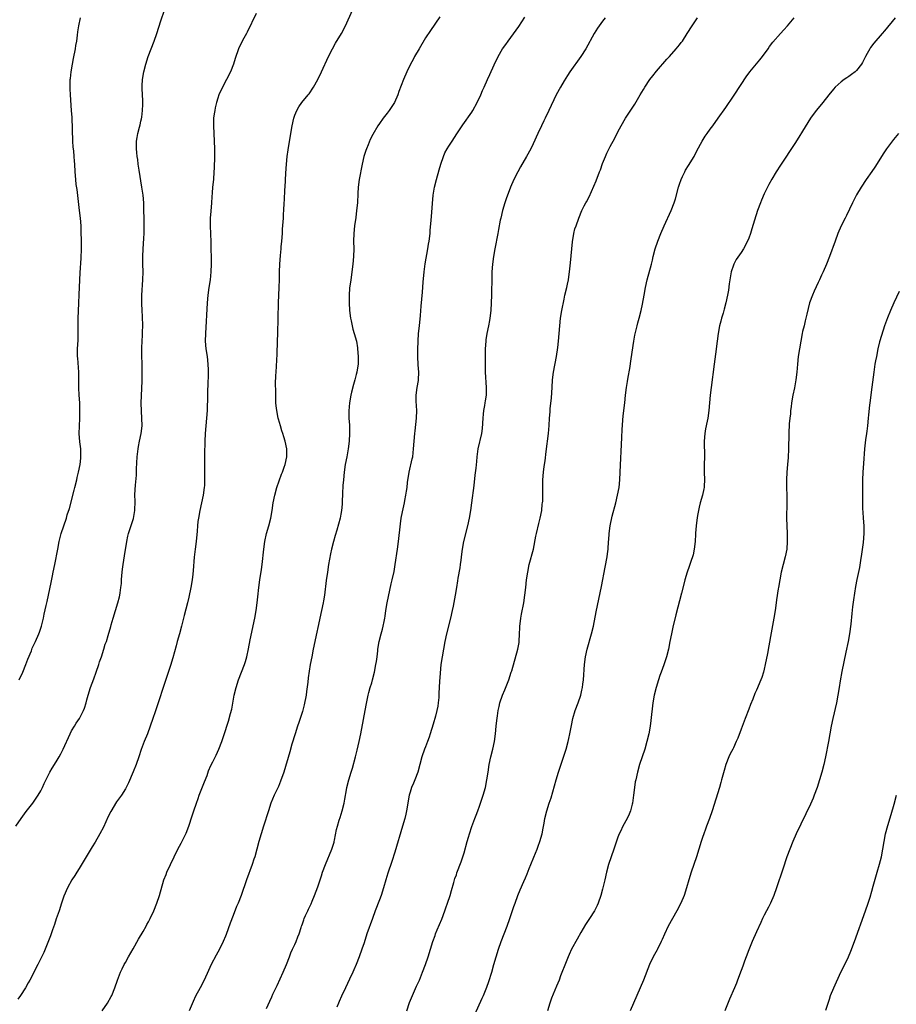
# Model space of a CAD drawing. Units: inches. Extents: x 2628000 to 2631000, y 1476000 to 1479000.
# Drawn here: x 2629882 to 2630109, y 1478417 to 1478673 of the extents above; entities that cross this region are included whole.
import ezdxf

# ---------------------------------------------------------------- set-up
doc = ezdxf.new("R2010")
doc.units = ezdxf.units.IN
doc.header["$MEASUREMENT"] = 0
doc.layers.add('LD26281476_10ft', color=91, linetype='Continuous')

msp = doc.modelspace()

# ---------------------------------------------------------------- linework, layer by layer
at = {"layer": 'LD26281476_10ft'}
for points, elevation in [([(2629880.52, 1478463), (2629881.88, 1478465), (2629883.21, 1478466.79), (2629884.92, 1478469), (2629886.32, 1478471), (2629887, 1478472.2), (2629887.43, 1478473), (2629887.91, 1478474.09), (2629889.36, 1478477), (2629889.97, 1478478.03), (2629891, 1478479.67), (2629891.77, 1478481), (2629892.19, 1478481.81), (2629892.79, 1478483), (2629894.6, 1478487), (2629895, 1478487.75), (2629895.73, 1478489), (2629896.22, 1478489.78), (2629897.03, 1478491), (2629898.06, 1478493), (2629898.33, 1478493.67), (2629898.76, 1478495), (2629899, 1478495.83), (2629899.3, 1478497), (2629899.93, 1478499), (2629900.76, 1478501.24), (2629901.39, 1478503), (2629902.05, 1478505), (2629902.28, 1478505.72), (2629902.73, 1478507), (2629903.41, 1478509), (2629903.76, 1478510.24), (2629904.04, 1478511), (2629904.51, 1478512.51), (2629905.16, 1478514.84), (2629905.31, 1478515.31), (2629905.79, 1478517), (2629907.02, 1478521), (2629907.43, 1478522.57), (2629907.51, 1478523), (2629907.58, 1478523.58), (2629907.81, 1478525), (2629907.93, 1478526.07), (2629907.99, 1478527), (2629908.09, 1478528.09), (2629908.27, 1478529.73), (2629908.44, 1478531), (2629908.77, 1478533.23), (2629909.38, 1478537), (2629909.65, 1478538.35), (2629909.81, 1478539), (2629911.1, 1478542.9), (2629911.44, 1478545), (2629911.48, 1478547.48), (2629911.44, 1478549), (2629911.51, 1478550.49), (2629911.59, 1478551.59), (2629911.84, 1478554.16), (2629911.88, 1478555.88), (2629912.06, 1478559), (2629912.29, 1478561), (2629912.38, 1478561.62), (2629912.63, 1478563), (2629913.05, 1478565), (2629913.3, 1478567), (2629913.28, 1478569), (2629913.16, 1478570.84), (2629913.12, 1478573), (2629913.17, 1478574.83), (2629913.31, 1478578.69), (2629913.35, 1478581), (2629913.33, 1478583.33), (2629913.28, 1478585), (2629913.28, 1478586.72), (2629913.26, 1478587.26), (2629913.32, 1478589), (2629913.42, 1478590.58), (2629913.42, 1478591.42), (2629913.49, 1478593), (2629913.42, 1478595.42), (2629913.3, 1478597), (2629913.23, 1478598.77), (2629913.28, 1478601), (2629913.55, 1478605), (2629913.59, 1478607), (2629913.54, 1478609), (2629913.52, 1478611), (2629913.59, 1478613), (2629913.66, 1478614.34), (2629913.78, 1478615.78), (2629913.82, 1478617), (2629913.83, 1478618.17), (2629913.86, 1478619), (2629913.85, 1478621), (2629913.81, 1478623), (2629913.73, 1478625), (2629913.57, 1478627), (2629913.29, 1478629), (2629912.57, 1478633.43), (2629912.34, 1478635), (2629912.2, 1478636.2), (2629912.05, 1478637), (2629911.92, 1478638.08), (2629911.87, 1478639), (2629911.89, 1478639.89), (2629911.89, 1478641), (2629912.06, 1478641.94), (2629912.21, 1478643), (2629912.62, 1478644.62), (2629912.79, 1478645.21), (2629913, 1478646.15), (2629913.17, 1478646.83), (2629913.21, 1478647.21), (2629913.45, 1478649), (2629913.5, 1478650.5), (2629913.5, 1478651.5), (2629913.32, 1478654.68), (2629913.34, 1478655), (2629913.38, 1478655.38), (2629913.44, 1478657), (2629913.78, 1478659), (2629914.3, 1478661), (2629914.93, 1478663), (2629916.44, 1478667), (2629917.15, 1478669), (2629918.22, 1478672.22), (2629919.18, 1478675)], 10400), ([(2629943, 1478674.15), (2629940.64, 1478669.36), (2629940.43, 1478669), (2629939.74, 1478667.74), (2629939.36, 1478667), (2629938.4, 1478665), (2629937.5, 1478662.5), (2629937.08, 1478661), (2629936.3, 1478659), (2629934.2, 1478655), (2629933.3, 1478653), (2629933, 1478652.16), (2629932.64, 1478651), (2629932.31, 1478649.69), (2629932.19, 1478649), (2629932.09, 1478648.09), (2629931.91, 1478647), (2629931.86, 1478646.14), (2629931.84, 1478645), (2629931.93, 1478643), (2629932.06, 1478641), (2629932.12, 1478639), (2629932.12, 1478637), (2629932.05, 1478633.95), (2629932, 1478633), (2629931.84, 1478631), (2629931.65, 1478629), (2629931.55, 1478627.55), (2629931.46, 1478626.54), (2629931.36, 1478625), (2629931.16, 1478622.84), (2629931.02, 1478621), (2629931.01, 1478618.99), (2629931.16, 1478614.84), (2629931.21, 1478613), (2629931.24, 1478610.76), (2629931.24, 1478609), (2629931.19, 1478607), (2629931, 1478605), (2629930.67, 1478603), (2629930.4, 1478601), (2629930.26, 1478599), (2629929.78, 1478591), (2629929.74, 1478589), (2629929.91, 1478587), (2629930.2, 1478585), (2629930.42, 1478583), (2629930.45, 1478581.55), (2629930.49, 1478581), (2629930.49, 1478580.49), (2629930.39, 1478577.61), (2629930.32, 1478576.32), (2629930.28, 1478573.72), (2629930.2, 1478572.2), (2629930.19, 1478571), (2629930.07, 1478569), (2629929.74, 1478565), (2629929.63, 1478563), (2629929.55, 1478559.55), (2629929.56, 1478555.56), (2629929.54, 1478554.46), (2629929.56, 1478553), (2629929.52, 1478551.52), (2629929.49, 1478551), (2629929.23, 1478549), (2629928.78, 1478547), (2629928.31, 1478545), (2629927.95, 1478543), (2629927.85, 1478542.15), (2629927.74, 1478541), (2629927.65, 1478539.65), (2629927.38, 1478537), (2629927.11, 1478535), (2629926.85, 1478532.85), (2629926.59, 1478529.41), (2629926.49, 1478528.49), (2629926.3, 1478527), (2629925.97, 1478525), (2629925.49, 1478522.51), (2629925.13, 1478521), (2629924.25, 1478517.75), (2629923.6, 1478515), (2629923.08, 1478513), (2629922.47, 1478511), (2629922.15, 1478509.85), (2629921.31, 1478506.69), (2629920.7, 1478504.7), (2629919, 1478499.5), (2629917.46, 1478495), (2629916.72, 1478492.72), (2629916.15, 1478491), (2629915.45, 1478489), (2629914.69, 1478487), (2629913.89, 1478485), (2629913.11, 1478482.89), (2629912.47, 1478481), (2629911.76, 1478479), (2629911, 1478477.07), (2629909.77, 1478474.23), (2629909.16, 1478473), (2629909, 1478472.72), (2629907.94, 1478471), (2629906.71, 1478469.29), (2629905.17, 1478466.83), (2629904.51, 1478465.49), (2629903.26, 1478462.74), (2629902.37, 1478461), (2629901.15, 1478458.85), (2629900.38, 1478457.62), (2629898.8, 1478455), (2629897, 1478451.96), (2629896.36, 1478451), (2629895.84, 1478450.16), (2629895.03, 1478449), (2629893.96, 1478447), (2629893, 1478444.82), (2629892.38, 1478443), (2629891.73, 1478441), (2629891, 1478438.93), (2629890.53, 1478437.47), (2629890.02, 1478436.02), (2629889.55, 1478434.45), (2629888.17, 1478431), (2629887.82, 1478430.18), (2629886.24, 1478427), (2629884.12, 1478423), (2629883.75, 1478422.25), (2629883, 1478420.93), (2629881.68, 1478419), (2629881, 1478418.05)], 10390), ([(2629902.92, 1478415), (2629904.31, 1478417), (2629905.28, 1478418.72), (2629905.43, 1478419), (2629906.21, 1478421), (2629906.91, 1478423), (2629907.73, 1478425), (2629908.13, 1478425.87), (2629908.7, 1478427), (2629909, 1478427.59), (2629909.78, 1478429), (2629911, 1478431.11), (2629912.41, 1478433.59), (2629913.57, 1478435.57), (2629914.38, 1478437), (2629914.58, 1478437.42), (2629915, 1478438.15), (2629915.44, 1478439), (2629916.37, 1478441), (2629917.16, 1478443), (2629917.83, 1478445), (2629918.99, 1478449), (2629919.54, 1478450.46), (2629919.77, 1478451), (2629922.64, 1478457), (2629923.47, 1478458.53), (2629924.81, 1478461.19), (2629925.49, 1478463), (2629926.31, 1478465.69), (2629926.73, 1478467), (2629927.43, 1478469), (2629927.86, 1478470.14), (2629928.16, 1478471), (2629929.5, 1478474.5), (2629930.19, 1478476.19), (2629930.61, 1478477.39), (2629931.21, 1478478.79), (2629931.67, 1478479.67), (2629932.54, 1478481.46), (2629933.25, 1478483), (2629934.03, 1478485), (2629935, 1478487.86), (2629935.34, 1478489), (2629935.75, 1478490.25), (2629936.29, 1478492.29), (2629936.61, 1478493.39), (2629937, 1478495.47), (2629937.27, 1478497), (2629937.73, 1478499), (2629938.37, 1478501), (2629939.17, 1478503), (2629939.95, 1478505), (2629940.21, 1478505.79), (2629940.52, 1478507), (2629940.94, 1478509.06), (2629941.4, 1478511.4), (2629942.62, 1478517), (2629942.99, 1478519), (2629943.25, 1478521), (2629943.39, 1478522.61), (2629943.65, 1478525), (2629943.93, 1478527), (2629944.34, 1478529.66), (2629944.51, 1478531), (2629944.94, 1478535), (2629945.23, 1478537), (2629945.68, 1478539), (2629946.23, 1478541), (2629946.75, 1478543), (2629947.12, 1478545), (2629947.42, 1478547), (2629947.8, 1478549), (2629948.35, 1478551), (2629949.57, 1478554.43), (2629949.8, 1478555), (2629950.25, 1478556.25), (2629950.47, 1478557), (2629950.92, 1478559), (2629950.96, 1478561), (2629950.54, 1478563), (2629950.13, 1478564.13), (2629949.92, 1478565), (2629949.68, 1478565.68), (2629949.28, 1478567), (2629948.77, 1478568.77), (2629948.71, 1478569), (2629948.3, 1478571), (2629948.18, 1478572.18), (2629948.11, 1478573), (2629948.05, 1478575), (2629948.06, 1478576.06), (2629948.03, 1478577.97), (2629948.12, 1478580.12), (2629948.14, 1478581), (2629948.39, 1478585.61), (2629948.55, 1478589), (2629948.62, 1478591), (2629948.71, 1478595), (2629948.76, 1478599), (2629948.85, 1478601), (2629948.96, 1478603), (2629949.03, 1478605.03), (2629949.04, 1478607), (2629949.11, 1478609), (2629949.29, 1478611.29), (2629949.47, 1478613), (2629949.49, 1478613.49), (2629949.63, 1478615), (2629949.78, 1478617), (2629949.84, 1478618.16), (2629950.01, 1478620.01), (2629950.03, 1478621), (2629950.11, 1478622.11), (2629950.13, 1478623), (2629950.24, 1478625), (2629950.3, 1478625.7), (2629950.45, 1478628.45), (2629950.49, 1478629), (2629950.69, 1478632.69), (2629950.83, 1478635), (2629951.02, 1478637), (2629951.27, 1478638.73), (2629951.34, 1478639.34), (2629952.3, 1478645), (2629952.73, 1478647), (2629953, 1478647.76), (2629953.51, 1478649), (2629954.08, 1478649.92), (2629954.85, 1478651), (2629956.52, 1478653), (2629956.73, 1478653.27), (2629957.88, 1478655), (2629958.98, 1478657.02), (2629959.93, 1478659), (2629961.76, 1478663), (2629962.78, 1478665), (2629963.57, 1478666.43), (2629965.14, 1478669), (2629966.19, 1478671), (2629967.99, 1478675)], 10380), ([(2629881.39, 1478501), (2629882.34, 1478503), (2629883.14, 1478505), (2629883.62, 1478506.38), (2629884.54, 1478508.54), (2629884.79, 1478509.21), (2629885.61, 1478511), (2629886.47, 1478513), (2629886.63, 1478513.37), (2629887, 1478514.46), (2629887.17, 1478515), (2629887.67, 1478517), (2629887.91, 1478518.09), (2629888.37, 1478520.37), (2629888.52, 1478521), (2629888.62, 1478521.38), (2629888.98, 1478523), (2629889.73, 1478526.27), (2629890.05, 1478528.05), (2629890.25, 1478529), (2629890.64, 1478531), (2629891.39, 1478535), (2629891.79, 1478537), (2629892.01, 1478537.99), (2629892.29, 1478539), (2629892.94, 1478541), (2629893.65, 1478543), (2629893.89, 1478543.89), (2629894.43, 1478545.57), (2629895.69, 1478550.31), (2629895.85, 1478551), (2629896.34, 1478553), (2629896.45, 1478553.55), (2629896.82, 1478555), (2629897.22, 1478557), (2629897.38, 1478558.62), (2629897.44, 1478559), (2629897.44, 1478559.44), (2629897.38, 1478561), (2629897.17, 1478562.83), (2629897, 1478565), (2629897.04, 1478566.96), (2629897.14, 1478569), (2629897.18, 1478571), (2629897.12, 1478573), (2629896.98, 1478575), (2629896.89, 1478576.89), (2629896.9, 1478579), (2629896.88, 1478581), (2629896.58, 1478584.58), (2629896.53, 1478585), (2629896.52, 1478587), (2629896.68, 1478589.32), (2629896.74, 1478591), (2629896.68, 1478592.68), (2629896.68, 1478595), (2629896.8, 1478596.8), (2629896.91, 1478599), (2629896.94, 1478601.06), (2629897.01, 1478603.01), (2629897.24, 1478606.76), (2629897.45, 1478610.55), (2629897.54, 1478613), (2629897.54, 1478615.54), (2629897.51, 1478617), (2629897.45, 1478619), (2629897.28, 1478621), (2629897.03, 1478623), (2629896.42, 1478628.42), (2629896.23, 1478629.77), (2629896.08, 1478631), (2629895.92, 1478633), (2629895.83, 1478635), (2629895.76, 1478635.76), (2629895.69, 1478637), (2629895.56, 1478638.44), (2629895.45, 1478639.45), (2629895.35, 1478641), (2629895.12, 1478647.12), (2629895.01, 1478649), (2629894.7, 1478653), (2629894.62, 1478654.62), (2629894.61, 1478655), (2629894.65, 1478657), (2629894.69, 1478657.31), (2629894.87, 1478659), (2629895.22, 1478661), (2629895.53, 1478662.47), (2629896, 1478665), (2629896.13, 1478665.87), (2629896.32, 1478667), (2629896.54, 1478668.54), (2629896.62, 1478669.38), (2629896.89, 1478671), (2629897.32, 1478673)], 10410), ([(2629990.71, 1478673.29), (2629988.26, 1478669.74), (2629987, 1478667.81), (2629985.29, 1478665), (2629984.14, 1478663), (2629983.75, 1478662.25), (2629983.08, 1478661), (2629982.12, 1478659), (2629981.25, 1478657), (2629980.07, 1478653.93), (2629979.78, 1478653), (2629978.9, 1478651), (2629977.54, 1478649), (2629977, 1478648.25), (2629976, 1478647), (2629975, 1478645.55), (2629974.6, 1478645), (2629973.25, 1478642.75), (2629972.59, 1478641.41), (2629972.08, 1478640.08), (2629971.64, 1478639), (2629971.47, 1478638.53), (2629970.99, 1478637.01), (2629970.53, 1478635), (2629969.71, 1478631), (2629969.44, 1478629), (2629969.36, 1478627.36), (2629969.27, 1478625), (2629969.08, 1478623), (2629968.83, 1478621.17), (2629968.5, 1478619), (2629968.31, 1478617), (2629968.29, 1478615), (2629968.33, 1478613), (2629968.27, 1478611), (2629968.11, 1478609), (2629967.85, 1478607), (2629967.72, 1478606.28), (2629967.53, 1478605), (2629967.24, 1478602.76), (2629967.11, 1478601), (2629967.1, 1478599), (2629967.23, 1478597), (2629967.52, 1478595), (2629967.69, 1478594.31), (2629967.96, 1478593), (2629968.12, 1478592.12), (2629968.48, 1478591), (2629969.02, 1478589), (2629969.28, 1478587.28), (2629969.34, 1478587), (2629969.51, 1478585), (2629969.49, 1478583.49), (2629969.47, 1478583), (2629969.4, 1478582.6), (2629969.17, 1478581), (2629969, 1478580.32), (2629968.63, 1478579), (2629968.23, 1478577.77), (2629967.74, 1478575.74), (2629967.55, 1478575), (2629967.21, 1478573), (2629967.05, 1478570.95), (2629967.08, 1478569), (2629967.19, 1478567.19), (2629967.23, 1478565), (2629967.11, 1478563), (2629966.85, 1478561), (2629966.5, 1478559), (2629966.11, 1478557), (2629965.81, 1478555), (2629965.63, 1478553), (2629965.52, 1478551.52), (2629965.4, 1478549.4), (2629965.31, 1478547.31), (2629965.3, 1478546.7), (2629965.16, 1478545), (2629965, 1478544.07), (2629964.79, 1478543), (2629963.92, 1478539.92), (2629963.48, 1478538.52), (2629963.06, 1478537), (2629962.56, 1478535), (2629962.27, 1478533.73), (2629961.81, 1478531), (2629961.5, 1478529), (2629961.19, 1478526.81), (2629960.69, 1478523), (2629960.45, 1478521.55), (2629960.35, 1478521), (2629959.95, 1478519), (2629957.81, 1478509), (2629957.4, 1478507), (2629957.03, 1478505), (2629956.5, 1478501.5), (2629956.4, 1478500.4), (2629956.03, 1478497.97), (2629955.92, 1478497), (2629955.46, 1478494.54), (2629955, 1478492.76), (2629954.09, 1478489.91), (2629953.74, 1478489), (2629953.08, 1478487), (2629952.28, 1478484.28), (2629951.73, 1478482.27), (2629950.14, 1478477), (2629949.33, 1478474.67), (2629948.73, 1478473.27), (2629947.64, 1478471), (2629946.82, 1478469), (2629946.16, 1478467), (2629944.9, 1478463), (2629944.23, 1478461), (2629943.62, 1478459), (2629942.59, 1478455), (2629942.38, 1478454.38), (2629941.97, 1478453), (2629940.48, 1478449), (2629939.07, 1478445), (2629938.28, 1478443), (2629937.89, 1478442.11), (2629937, 1478439.8), (2629936.24, 1478437.76), (2629935.18, 1478434.82), (2629935, 1478434.4), (2629934.38, 1478433), (2629933.4, 1478431), (2629932.55, 1478429.45), (2629931.3, 1478427), (2629930.56, 1478425.44), (2629929.45, 1478423), (2629928.42, 1478421), (2629927.23, 1478418.77), (2629926.58, 1478417.42), (2629925.55, 1478415)], 10370), ([(2629945.64, 1478415.64), (2629946.52, 1478417.48), (2629947, 1478418.61), (2629947.33, 1478419.33), (2629948.41, 1478421.59), (2629950, 1478425), (2629950.85, 1478427), (2629951.61, 1478429), (2629951.96, 1478430.04), (2629952.43, 1478431), (2629953, 1478432.27), (2629953.37, 1478433), (2629953.81, 1478434.19), (2629954.18, 1478435), (2629954.67, 1478436.67), (2629954.77, 1478437), (2629954.85, 1478437.15), (2629955, 1478437.64), (2629955.36, 1478438.64), (2629955.46, 1478439), (2629955.8, 1478439.8), (2629956.36, 1478441), (2629956.58, 1478441.42), (2629957.22, 1478442.78), (2629957.52, 1478443.52), (2629958.16, 1478445), (2629959, 1478447.26), (2629959.92, 1478450.08), (2629960.24, 1478451), (2629961.02, 1478453), (2629962.67, 1478457), (2629962.73, 1478457.26), (2629963, 1478458.07), (2629963.2, 1478458.8), (2629963.28, 1478459), (2629963.36, 1478459.36), (2629963.87, 1478462.13), (2629964.08, 1478463), (2629964.58, 1478464.58), (2629964.77, 1478465.23), (2629965.35, 1478467), (2629965.83, 1478469), (2629965.99, 1478469.99), (2629966.44, 1478472.44), (2629966.55, 1478473), (2629967.04, 1478475), (2629967.65, 1478477), (2629967.98, 1478478.02), (2629968.81, 1478481), (2629969.25, 1478482.75), (2629969.75, 1478485), (2629970.16, 1478487), (2629971.53, 1478494.47), (2629972.07, 1478497), (2629972.29, 1478497.71), (2629972.63, 1478499), (2629973, 1478500.22), (2629973.21, 1478501), (2629973.7, 1478503), (2629974.1, 1478505), (2629974.2, 1478505.8), (2629974.38, 1478507), (2629974.58, 1478508.58), (2629974.62, 1478509), (2629974.95, 1478511), (2629975.47, 1478513), (2629975.82, 1478514.18), (2629975.99, 1478515), (2629976.2, 1478516.2), (2629976.38, 1478517), (2629976.48, 1478517.52), (2629976.69, 1478519), (2629977.02, 1478521), (2629977.35, 1478522.65), (2629978.07, 1478525.93), (2629978.34, 1478527), (2629978.82, 1478529.18), (2629979.12, 1478531), (2629979.68, 1478535), (2629979.93, 1478537), (2629980.44, 1478541.56), (2629980.68, 1478543), (2629981, 1478544.63), (2629981.5, 1478547), (2629981.59, 1478547.59), (2629981.86, 1478549), (2629982, 1478550), (2629982.17, 1478551), (2629982.33, 1478552.33), (2629982.75, 1478555), (2629983.54, 1478558.46), (2629983.65, 1478559), (2629983.89, 1478561), (2629984.01, 1478563), (2629984.2, 1478565), (2629984.3, 1478565.7), (2629984.65, 1478569), (2629984.69, 1478571), (2629984.54, 1478573.46), (2629984.53, 1478575), (2629984.83, 1478577), (2629985.18, 1478578.82), (2629985.2, 1478579), (2629985.24, 1478581), (2629985.09, 1478582.91), (2629984.99, 1478585.01), (2629985.02, 1478586.98), (2629985.2, 1478591), (2629985.38, 1478593), (2629985.69, 1478595.69), (2629985.87, 1478598.13), (2629986.21, 1478601.79), (2629986.39, 1478604.39), (2629986.6, 1478607), (2629986.89, 1478609.11), (2629987.6, 1478613), (2629987.79, 1478614.21), (2629987.93, 1478615), (2629988.16, 1478617), (2629988.23, 1478617.77), (2629988.44, 1478620.44), (2629988.56, 1478621.44), (2629988.79, 1478624.79), (2629989.01, 1478627), (2629989.33, 1478629), (2629989.81, 1478631), (2629990.49, 1478633.51), (2629990.93, 1478635), (2629991.63, 1478637), (2629992.04, 1478637.96), (2629992.6, 1478639), (2629993, 1478639.67), (2629993.87, 1478641), (2629995.14, 1478642.86), (2629996.72, 1478645.28), (2629999, 1478648.54), (2629999.3, 1478649), (2630000.42, 1478651), (2630001.34, 1478653), (2630001.81, 1478654.19), (2630002.19, 1478655), (2630003.06, 1478657), (2630003.7, 1478658.3), (2630004.82, 1478660.82), (2630005.88, 1478663), (2630007, 1478664.99), (2630007.86, 1478666.14), (2630008.43, 1478667), (2630011.2, 1478670.8), (2630012.8, 1478673.2)], 10360), ([(2630033.71, 1478673), (2630033, 1478672.19), (2630032.11, 1478671), (2630031.65, 1478670.35), (2630030.83, 1478669), (2630028.61, 1478665), (2630027.38, 1478663), (2630024.51, 1478659), (2630023.91, 1478658.09), (2630023, 1478656.64), (2630022.05, 1478655), (2630020.97, 1478653.03), (2630019.01, 1478649), (2630018.06, 1478647), (2630017.73, 1478646.27), (2630017.09, 1478645), (2630016.15, 1478643), (2630015, 1478640.32), (2630014.34, 1478639), (2630013.25, 1478637), (2630011.66, 1478634.34), (2630010.95, 1478633.05), (2630009.94, 1478631), (2630009.11, 1478629), (2630007.97, 1478626.03), (2630007.62, 1478625), (2630006.99, 1478623), (2630006.52, 1478621), (2630006.42, 1478620.42), (2630005.94, 1478618.06), (2630005.76, 1478617), (2630004.96, 1478613.04), (2630004.61, 1478611), (2630004.38, 1478609), (2630004.25, 1478607), (2630004.19, 1478605), (2630004.17, 1478601.83), (2630004.14, 1478601), (2630004.07, 1478599), (2630003.94, 1478597), (2630003.71, 1478595), (2630003.62, 1478594.38), (2630003.37, 1478593), (2630002.96, 1478591), (2630002.66, 1478589.34), (2630002.62, 1478589), (2630002.47, 1478587), (2630002.46, 1478585.54), (2630002.48, 1478583), (2630002.52, 1478581), (2630002.77, 1478577), (2630002.78, 1478576.78), (2630002.71, 1478575), (2630002.47, 1478573.53), (2630002.41, 1478573), (2630002.29, 1478572.29), (2630002.05, 1478571), (2630001.94, 1478570.06), (2630001.84, 1478569), (2630001.69, 1478566.31), (2630001.52, 1478565), (2630000.6, 1478561), (2630000.32, 1478559), (2630000.21, 1478557.79), (2630000.02, 1478556.02), (2629999.84, 1478554.16), (2629999.5, 1478551.5), (2629998.95, 1478547), (2629998.66, 1478545), (2629998.32, 1478543), (2629997.9, 1478541), (2629996.89, 1478537), (2629996.54, 1478535), (2629996.37, 1478533.63), (2629996.14, 1478532.14), (2629995.99, 1478531), (2629995.86, 1478530.14), (2629995.41, 1478527.41), (2629995.28, 1478526.72), (2629995.01, 1478525), (2629994.68, 1478523), (2629994.15, 1478520.15), (2629993.92, 1478519), (2629993.48, 1478517), (2629992.45, 1478513), (2629992.01, 1478511), (2629991.62, 1478509), (2629991.28, 1478507), (2629991, 1478505), (2629990.76, 1478502.76), (2629990.6, 1478500.6), (2629990.45, 1478497.55), (2629990.43, 1478496.43), (2629990.28, 1478495), (2629990.18, 1478494.18), (2629989.95, 1478493), (2629989.61, 1478491.61), (2629989, 1478489.46), (2629988.23, 1478487), (2629987.92, 1478486.08), (2629987.52, 1478485), (2629987, 1478483.64), (2629986.73, 1478483), (2629986.02, 1478481), (2629984.98, 1478477), (2629984.23, 1478475), (2629983.85, 1478474.15), (2629983.38, 1478473), (2629983, 1478471.85), (2629982.76, 1478471), (2629982.06, 1478467), (2629981.87, 1478466.13), (2629981.6, 1478465), (2629981.04, 1478463), (2629979, 1478456.19), (2629978.23, 1478453.77), (2629977.2, 1478450.8), (2629976.63, 1478449), (2629976.06, 1478447), (2629975.44, 1478445), (2629975, 1478443.81), (2629973.9, 1478441), (2629973.16, 1478439), (2629971.77, 1478435), (2629971, 1478432.66), (2629970.43, 1478431), (2629969.71, 1478429), (2629968.94, 1478427), (2629968.33, 1478425.67), (2629968.06, 1478425), (2629967.24, 1478423.24), (2629966.16, 1478421), (2629965.17, 1478418.83), (2629964.55, 1478417.45), (2629964.38, 1478417), (2629963.94, 1478415.94)], 10350), ([(2629982.1, 1478415), (2629982.86, 1478417.14), (2629983.57, 1478419), (2629984.62, 1478421.38), (2629985.39, 1478423), (2629986.24, 1478425), (2629986.97, 1478427), (2629987.64, 1478429), (2629988.9, 1478433), (2629989.45, 1478434.55), (2629989.6, 1478435), (2629990.03, 1478436.03), (2629991.22, 1478438.78), (2629992.04, 1478441), (2629992.27, 1478441.73), (2629992.71, 1478443), (2629993.36, 1478445), (2629993.71, 1478446.29), (2629994.37, 1478448.37), (2629994.64, 1478449.36), (2629995, 1478450.35), (2629995.16, 1478450.84), (2629996.25, 1478453.75), (2629996.68, 1478455), (2629997, 1478456.06), (2629997.77, 1478459), (2629998.12, 1478460.12), (2629998.37, 1478461), (2629999.06, 1478462.94), (2629999.84, 1478465), (2630000.14, 1478465.86), (2630000.58, 1478467), (2630001, 1478468.17), (2630001.95, 1478471), (2630002.54, 1478473), (2630002.95, 1478475), (2630003.23, 1478477), (2630003.54, 1478479), (2630003.96, 1478481), (2630004.46, 1478483), (2630004.89, 1478485), (2630005.17, 1478487), (2630005.38, 1478489), (2630005.52, 1478490.48), (2630005.68, 1478491.68), (2630005.83, 1478493), (2630006.08, 1478494.08), (2630006.27, 1478495), (2630006.98, 1478497), (2630007.59, 1478498.41), (2630008.6, 1478501), (2630009.27, 1478503), (2630009.38, 1478503.38), (2630010.98, 1478509), (2630011.28, 1478510.72), (2630011.31, 1478511), (2630011.43, 1478513), (2630011.46, 1478514.54), (2630011.49, 1478515), (2630011.56, 1478515.56), (2630011.71, 1478517), (2630011.91, 1478518.09), (2630012.52, 1478521), (2630012.8, 1478523), (2630013.01, 1478525), (2630013.24, 1478527), (2630013.54, 1478529), (2630013.95, 1478531), (2630015.04, 1478534.96), (2630015.68, 1478538.32), (2630015.8, 1478539), (2630016.4, 1478541.6), (2630016.77, 1478543), (2630017.19, 1478545), (2630017.34, 1478546.66), (2630017.41, 1478547), (2630017.45, 1478547.45), (2630017.45, 1478549), (2630017.43, 1478550.57), (2630017.49, 1478553), (2630017.66, 1478555), (2630017.75, 1478555.75), (2630017.91, 1478557), (2630018.05, 1478557.95), (2630018.33, 1478560.33), (2630018.93, 1478565), (2630019.12, 1478567.12), (2630019.22, 1478569), (2630019.34, 1478570.66), (2630019.41, 1478571.41), (2630019.73, 1478574.27), (2630019.87, 1478577), (2630019.98, 1478579), (2630020.25, 1478581), (2630021.01, 1478585), (2630021.39, 1478587.39), (2630021.58, 1478589), (2630021.86, 1478593), (2630022.09, 1478595), (2630022.44, 1478597), (2630023, 1478599.94), (2630023.23, 1478601), (2630023.71, 1478603), (2630023.87, 1478603.87), (2630024.12, 1478605), (2630024.26, 1478605.74), (2630024.42, 1478607), (2630024.57, 1478608.57), (2630024.66, 1478609.35), (2630024.97, 1478613.03), (2630025.14, 1478614.86), (2630025.54, 1478617), (2630025.83, 1478618.17), (2630026.14, 1478619), (2630026.79, 1478621), (2630027.57, 1478623), (2630028.22, 1478624.22), (2630028.66, 1478625), (2630028.79, 1478625.21), (2630029.5, 1478626.5), (2630031.32, 1478630.68), (2630032.24, 1478633), (2630032.44, 1478633.56), (2630033, 1478635.17), (2630033.72, 1478637), (2630034.12, 1478637.88), (2630035, 1478639.61), (2630036.19, 1478641.81), (2630037, 1478643.43), (2630037.84, 1478645), (2630038.98, 1478647), (2630041.35, 1478650.65), (2630042.81, 1478653), (2630043.61, 1478654.39), (2630043.99, 1478655), (2630045.29, 1478657), (2630046.02, 1478657.98), (2630047, 1478659.18), (2630049.7, 1478662.3), (2630050.35, 1478663), (2630052.14, 1478665), (2630052.52, 1478665.48), (2630053, 1478666.06), (2630053.4, 1478666.6), (2630053.73, 1478667), (2630055, 1478668.94), (2630056.31, 1478671), (2630057, 1478671.97), (2630057.69, 1478673)], 10340), ([(2629999, 1478412.35), (2630001.71, 1478418.29), (2630002.02, 1478419), (2630002.89, 1478421.11), (2630003.42, 1478422.58), (2630004.2, 1478425), (2630004.77, 1478427), (2630005.3, 1478429), (2630005.92, 1478431), (2630006.66, 1478433), (2630007.45, 1478435), (2630008.2, 1478437), (2630008.9, 1478439), (2630009.92, 1478442.08), (2630010.25, 1478443), (2630011.01, 1478445), (2630011.6, 1478446.4), (2630012.57, 1478448.57), (2630013, 1478449.56), (2630013.4, 1478450.6), (2630013.96, 1478451.96), (2630014.36, 1478453), (2630015.11, 1478454.89), (2630015.97, 1478457), (2630016.24, 1478457.76), (2630016.73, 1478459), (2630017.27, 1478461), (2630017.52, 1478462.48), (2630017.79, 1478463.79), (2630017.99, 1478465), (2630018.51, 1478467), (2630019.16, 1478469), (2630019.64, 1478470.36), (2630020.93, 1478475), (2630021.55, 1478477), (2630023.51, 1478483), (2630024.06, 1478485), (2630024.24, 1478485.76), (2630024.5, 1478487), (2630024.88, 1478489.12), (2630025.28, 1478491), (2630025.89, 1478493), (2630026.66, 1478495), (2630027.34, 1478497), (2630027.65, 1478498.35), (2630027.77, 1478499), (2630027.86, 1478499.86), (2630028, 1478501), (2630028.29, 1478505), (2630028.54, 1478507), (2630028.95, 1478509), (2630030.12, 1478513), (2630030.6, 1478515), (2630031.34, 1478518.66), (2630032.06, 1478521.94), (2630032.7, 1478525.3), (2630033.71, 1478530.29), (2630034.19, 1478533), (2630034.26, 1478533.74), (2630034.43, 1478535), (2630034.56, 1478537), (2630034.6, 1478537.4), (2630034.69, 1478539), (2630034.96, 1478541), (2630035.5, 1478543.5), (2630036.41, 1478547), (2630036.91, 1478549), (2630037.28, 1478551), (2630037.49, 1478553), (2630037.6, 1478555), (2630037.99, 1478563.99), (2630038.1, 1478566.1), (2630038.37, 1478569.63), (2630038.74, 1478573), (2630038.98, 1478574.98), (2630039.25, 1478577), (2630039.48, 1478578.52), (2630039.64, 1478579.64), (2630040.06, 1478581.94), (2630040.46, 1478584.46), (2630041.09, 1478589), (2630041.39, 1478590.61), (2630041.97, 1478593), (2630042.18, 1478593.81), (2630042.52, 1478595), (2630043.04, 1478597), (2630043.38, 1478598.62), (2630043.79, 1478601), (2630044.16, 1478603), (2630044.61, 1478605), (2630045.67, 1478609), (2630045.94, 1478610.06), (2630046.15, 1478611), (2630046.68, 1478613), (2630047.34, 1478615), (2630048.14, 1478617), (2630049.02, 1478618.98), (2630050.83, 1478623), (2630051.63, 1478625), (2630051.96, 1478626.04), (2630052.73, 1478629), (2630053, 1478629.84), (2630053.4, 1478631), (2630053.78, 1478631.78), (2630054.34, 1478633), (2630054.56, 1478633.44), (2630055.32, 1478634.68), (2630056.79, 1478637), (2630057.53, 1478638.47), (2630058.89, 1478641), (2630059.7, 1478642.3), (2630060.18, 1478643), (2630061, 1478644.1), (2630061.62, 1478645), (2630063, 1478646.93), (2630065, 1478649.78), (2630067, 1478652.71), (2630069, 1478655.76), (2630070.33, 1478657.67), (2630071.31, 1478659), (2630073, 1478661.07), (2630073.85, 1478662.15), (2630074.54, 1478663), (2630076, 1478665), (2630076.4, 1478665.6), (2630077.27, 1478666.73), (2630079.21, 1478669), (2630080.09, 1478669.91), (2630081.03, 1478670.97), (2630082.8, 1478673)], 10330), ([(2630109, 1478673.06), (2630106.3, 1478669.7), (2630105.65, 1478669), (2630103.51, 1478666.49), (2630102.66, 1478665.34), (2630102.44, 1478665), (2630101.77, 1478663.77), (2630101.33, 1478663), (2630100.56, 1478661.44), (2630100.31, 1478661), (2630099, 1478659.34), (2630098.65, 1478659), (2630097.72, 1478658.28), (2630097, 1478657.78), (2630096.52, 1478657.48), (2630095.82, 1478657), (2630095, 1478656.38), (2630093.45, 1478655), (2630093, 1478654.51), (2630091.77, 1478653), (2630090.2, 1478651), (2630089, 1478649.59), (2630088.54, 1478649), (2630087.06, 1478646.94), (2630085, 1478643.56), (2630084.01, 1478641.99), (2630083, 1478640.42), (2630079.26, 1478634.74), (2630078.14, 1478633), (2630077, 1478631.13), (2630076.23, 1478629.77), (2630075.84, 1478629), (2630075, 1478627.29), (2630074.3, 1478625.7), (2630074.01, 1478625), (2630073.26, 1478623), (2630072.5, 1478620.5), (2630071.82, 1478618.18), (2630071.44, 1478617), (2630071, 1478615.77), (2630070.7, 1478615), (2630069.66, 1478613), (2630069, 1478612.07), (2630067.76, 1478610.24), (2630067.07, 1478609), (2630067, 1478608.8), (2630066.44, 1478607), (2630066.07, 1478605), (2630065.91, 1478603.91), (2630065.7, 1478602.3), (2630065.49, 1478601), (2630065.07, 1478599), (2630064.63, 1478597.37), (2630064.31, 1478596.31), (2630063.93, 1478595), (2630063.75, 1478594.25), (2630063.39, 1478593), (2630063.01, 1478591), (2630062.75, 1478589), (2630062.36, 1478585.64), (2630062.02, 1478583), (2630061.18, 1478577), (2630060.96, 1478575), (2630060.63, 1478571), (2630060.36, 1478569), (2630060.21, 1478568.21), (2630059.78, 1478566.22), (2630059.55, 1478565), (2630059.38, 1478563), (2630059.45, 1478559), (2630059.4, 1478557), (2630059.39, 1478555), (2630059.45, 1478553), (2630059.38, 1478551.38), (2630059.37, 1478551), (2630059.34, 1478550.66), (2630058.99, 1478549.02), (2630058.39, 1478547), (2630058.12, 1478545.88), (2630057.91, 1478545), (2630057.69, 1478543.69), (2630057.46, 1478542.54), (2630057.28, 1478541), (2630057.16, 1478539.16), (2630057.12, 1478538.88), (2630057.03, 1478537), (2630056.81, 1478535), (2630056.51, 1478533.49), (2630056.36, 1478533), (2630056, 1478532), (2630055.51, 1478530.49), (2630054.98, 1478529.02), (2630054.39, 1478527), (2630054.21, 1478526.21), (2630053.53, 1478523.53), (2630052.07, 1478517.93), (2630051.27, 1478514.73), (2630050.88, 1478513), (2630050.48, 1478511), (2630050.1, 1478509), (2630049.61, 1478507), (2630048.89, 1478504.89), (2630048.19, 1478503), (2630047.9, 1478502.1), (2630047.53, 1478501), (2630046.91, 1478499), (2630046.42, 1478497), (2630046.07, 1478495), (2630045.55, 1478490.45), (2630045.34, 1478489), (2630044.99, 1478487), (2630044.54, 1478485), (2630043.94, 1478483), (2630043.26, 1478481), (2630042.62, 1478479), (2630042.06, 1478477), (2630041.6, 1478475), (2630041.5, 1478474.5), (2630041.26, 1478473), (2630041.04, 1478471.04), (2630040.76, 1478469), (2630040.66, 1478468.66), (2630040.24, 1478467), (2630039.89, 1478466.11), (2630039.35, 1478465), (2630038.26, 1478463), (2630037.63, 1478461.63), (2630037.32, 1478461), (2630037, 1478460.16), (2630035.93, 1478457), (2630035.2, 1478455), (2630034.53, 1478453), (2630034, 1478451), (2630033.56, 1478449), (2630033.1, 1478447), (2630033, 1478446.6), (2630032.56, 1478445), (2630031.88, 1478443), (2630031.61, 1478442.39), (2630030.91, 1478441), (2630029.6, 1478439), (2630028.54, 1478437.46), (2630027.35, 1478435.35), (2630026.36, 1478433.64), (2630024.93, 1478431), (2630024.34, 1478429.66), (2630024.02, 1478429), (2630023, 1478426.47), (2630022.62, 1478425.38), (2630022.1, 1478424.1), (2630021.68, 1478423), (2630021, 1478421.41), (2630019.74, 1478418.26), (2630019.3, 1478417), (2630018.65, 1478415)], 10320), ([(2630109.88, 1478643), (2630109, 1478641.95), (2630108.58, 1478641.42), (2630106.78, 1478639), (2630106.06, 1478637.94), (2630103.74, 1478634.26), (2630103, 1478633.15), (2630101.52, 1478631), (2630100.2, 1478629), (2630099, 1478627.03), (2630098.3, 1478625.7), (2630097.98, 1478625), (2630096.35, 1478621.65), (2630096.01, 1478621), (2630095.02, 1478619), (2630094.16, 1478617), (2630093.41, 1478615), (2630091.96, 1478611), (2630091.2, 1478609), (2630090.32, 1478607), (2630089.86, 1478606.14), (2630089.36, 1478605), (2630089, 1478604.27), (2630087.98, 1478602.02), (2630087.54, 1478601), (2630086.81, 1478599), (2630086.07, 1478596.07), (2630085.69, 1478594.31), (2630085.35, 1478593), (2630085, 1478591.5), (2630084.89, 1478591), (2630084.49, 1478589), (2630084.15, 1478587), (2630083.86, 1478585), (2630083.63, 1478583), (2630083.45, 1478581), (2630083.22, 1478579), (2630082.85, 1478576.85), (2630082.47, 1478575), (2630082.13, 1478573), (2630081.99, 1478571.99), (2630081.88, 1478571), (2630081.83, 1478570.17), (2630081.66, 1478569), (2630081.53, 1478567.53), (2630081.41, 1478565), (2630081.4, 1478563.4), (2630081.36, 1478562.64), (2630081.32, 1478561), (2630081.19, 1478558.81), (2630081.02, 1478557), (2630080.88, 1478555), (2630080.83, 1478553), (2630080.84, 1478551), (2630080.88, 1478548.88), (2630080.89, 1478547), (2630080.83, 1478543), (2630080.88, 1478541), (2630080.97, 1478539), (2630081.01, 1478537), (2630080.85, 1478535), (2630080.45, 1478533), (2630079.44, 1478529), (2630079.03, 1478526.97), (2630078.69, 1478525), (2630078.65, 1478524.65), (2630078.23, 1478521.77), (2630078.15, 1478521), (2630077.86, 1478519), (2630077.5, 1478517), (2630076.78, 1478513.22), (2630076.17, 1478509.83), (2630075.82, 1478507.82), (2630075.29, 1478505), (2630075, 1478503.74), (2630074.81, 1478503), (2630074.36, 1478501.64), (2630074.12, 1478501), (2630073, 1478498.31), (2630072.58, 1478497.42), (2630072.02, 1478496.02), (2630071.42, 1478494.58), (2630071, 1478493.43), (2630070.04, 1478491), (2630069, 1478488.15), (2630068.12, 1478485.88), (2630067.76, 1478485), (2630067, 1478483.38), (2630066.82, 1478483), (2630066.18, 1478481.82), (2630065.83, 1478481), (2630065.03, 1478478.97), (2630064.56, 1478477.44), (2630064.28, 1478476.28), (2630063.92, 1478475), (2630063.7, 1478474.3), (2630063.38, 1478473), (2630061.51, 1478467), (2630060.81, 1478465), (2630060.03, 1478463), (2630059.77, 1478462.23), (2630059.3, 1478461), (2630059, 1478460.07), (2630058.63, 1478459), (2630057.37, 1478455), (2630056.06, 1478451), (2630055.43, 1478449), (2630054.83, 1478447), (2630054.16, 1478445), (2630053.31, 1478443), (2630052.28, 1478441), (2630050.08, 1478437), (2630049.06, 1478434.94), (2630048.45, 1478433.55), (2630048.23, 1478433), (2630047.27, 1478431), (2630047.18, 1478430.82), (2630046.17, 1478429), (2630045.19, 1478427), (2630043.61, 1478423), (2630042.78, 1478421), (2630041.06, 1478417), (2630040.17, 1478415)], 10310), ([(2630110.09, 1478601.91), (2630108.7, 1478599), (2630107.82, 1478597), (2630107.06, 1478595.06), (2630106.28, 1478593), (2630105.47, 1478590.53), (2630105, 1478588.82), (2630104.57, 1478587), (2630104.15, 1478585), (2630103.95, 1478583.95), (2630103.78, 1478583), (2630103.47, 1478581), (2630102.94, 1478577.06), (2630102.44, 1478573), (2630102.39, 1478572.39), (2630102.13, 1478569.87), (2630102.06, 1478569), (2630101.84, 1478567), (2630101.65, 1478565.65), (2630101.58, 1478565), (2630101.36, 1478563.36), (2630101.11, 1478561), (2630100.81, 1478557.19), (2630100.66, 1478555), (2630100.57, 1478553), (2630100.56, 1478552.56), (2630100.56, 1478551), (2630100.59, 1478548.59), (2630100.57, 1478547), (2630100.58, 1478545.42), (2630100.61, 1478544.61), (2630100.7, 1478543), (2630100.88, 1478541), (2630100.92, 1478539), (2630100.71, 1478536.71), (2630100.29, 1478533.71), (2630100.01, 1478532.01), (2630099.76, 1478530.24), (2630099.12, 1478527.12), (2630098.75, 1478525.25), (2630098.18, 1478521.82), (2630097.99, 1478519.99), (2630097.77, 1478518.23), (2630097.5, 1478515.5), (2630097.17, 1478513), (2630096.79, 1478511), (2630096.19, 1478508.19), (2630095.2, 1478503.2), (2630094.77, 1478500.77), (2630094.5, 1478499), (2630094.17, 1478497), (2630093.75, 1478495), (2630092.85, 1478491), (2630092.45, 1478489), (2630091.72, 1478485), (2630090.93, 1478481), (2630090.5, 1478479), (2630089.98, 1478477), (2630089.38, 1478475), (2630088.73, 1478473), (2630087.98, 1478471), (2630087.7, 1478470.3), (2630087, 1478468.74), (2630083.31, 1478461), (2630082.42, 1478459), (2630081.63, 1478457), (2630080.9, 1478455), (2630079.82, 1478451.82), (2630078.22, 1478447), (2630077.52, 1478445), (2630076.65, 1478443), (2630076.1, 1478441.9), (2630075.6, 1478441), (2630075, 1478439.88), (2630074.56, 1478439), (2630074.09, 1478437.91), (2630073, 1478435.55), (2630071.88, 1478433), (2630071, 1478430.85), (2630070.32, 1478429), (2630069.9, 1478427.9), (2630069.43, 1478426.57), (2630069, 1478425.46), (2630068.09, 1478423), (2630067.78, 1478422.22), (2630067.27, 1478421), (2630065.98, 1478418.02), (2630064.77, 1478415)], 10300), ([(2630091, 1478415.14), (2630091.6, 1478417), (2630091.97, 1478418.03), (2630092.27, 1478419), (2630093.08, 1478421), (2630094.92, 1478425), (2630095.64, 1478426.36), (2630096.9, 1478429), (2630097.53, 1478430.47), (2630098.46, 1478433), (2630101.33, 1478441), (2630102.01, 1478443), (2630102.51, 1478444.51), (2630103, 1478446.11), (2630103.35, 1478447.35), (2630104.32, 1478451), (2630104.93, 1478453.07), (2630105.46, 1478455), (2630105.87, 1478457), (2630106.19, 1478459), (2630106.55, 1478461), (2630107.12, 1478463.12), (2630108, 1478466), (2630108.74, 1478468.74), (2630109.39, 1478471)], 10290)]:
    msp.add_lwpolyline(points, dxfattribs=dict(at, elevation=elevation))

doc.saveas('drawing.dxf')
